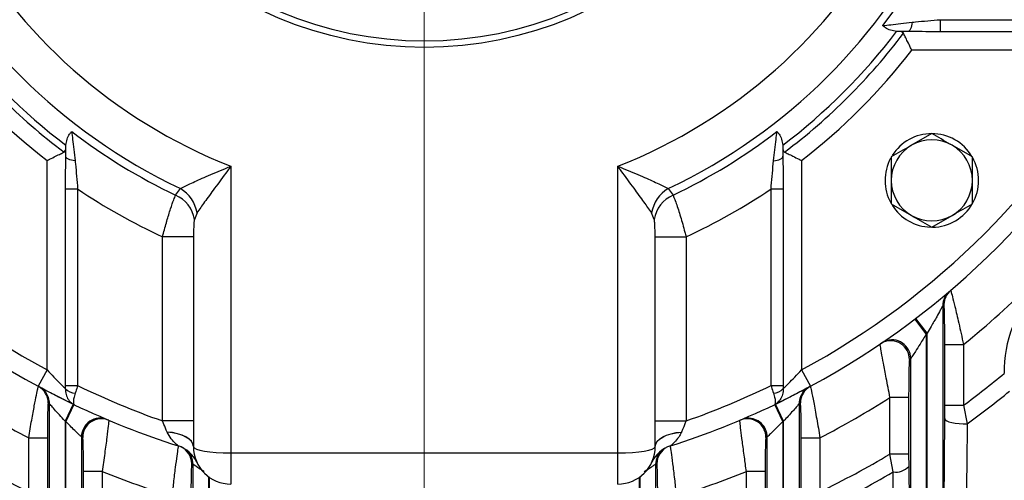
# Model space of a CAD drawing. Units: inches. Extents: x 0 to 16.8, y 0 to 10.8.
# Drawn here: x 12.8 to 13.6, y 5.6 to 5.9 of the extents above; entities that cross this region are included whole.
import ezdxf

# ---------------------------------------------------------------- set-up
doc = ezdxf.new("R2010")
doc.units = ezdxf.units.IN
doc.header["$MEASUREMENT"] = 0
doc.linetypes.add('SLD-Solid', pattern=[0])
doc.layers.add('DIMENSION', color=5, linetype='SLD-Solid')
doc.styles.add('SLDTEXTSTYLE0', font='ARIAL.TTF', dxfattribs={"width": 0.948})
doc.dimstyles.new('SLDDIMSTYLE1', dxfattribs={"dimtxt": 0.1, "dimasz": 0.1, "dimexe": 0, "dimexo": 0.0625, "dimgap": 0.025, "dimtad": 0, "dimtih": 1, "dimtoh": 1, "dimlfac": 7.5, "dimrnd": 1e-09, "dimzin": 12, "dimdsep": 46, "dimtxsty": 'SLDTEXTSTYLE0', "dimsah": 1, "dimcen": 0.09, "dimadec": 0, "dimazin": 3, "dimtfac": 1, "dimtofl": 0, "dimtmove": 0, "dimatfit": 3, "dimfxl": 1, "dimfrac": 2, "dimtolj": 1, "dimtzin": 12, "dimarcsym": 0})

# ---------------------------------------------------------------- blocks, each defined once
blk = doc.blocks.new('_D_2')
at = {"layer": 'DIMENSION'}
for p, q in [((13.22785, 8.54182), (15.39137, 8.54182)), ((15.29137, 8.54182), (15.29137, 6.7332)), ((15.29137, 4.7711), (15.29137, 6.57973)), ((14.68984, 4.7711), (15.39137, 4.7711))]:
    blk.add_line(p, q, dxfattribs=at)
for points in [[(15.29137, 8.54182), (15.27637, 8.44182), (15.30637, 8.44182)], [(15.29137, 4.7711), (15.30637, 4.8711), (15.27637, 4.8711)]]:
    blk.add_solid(points, dxfattribs=at)
at = {"layer": 'DIMENSION', "insert": (15.11949, 6.70863), "char_height": 0.1, "attachment_point": 1, "style": 'SLDTEXTSTYLE0'}
blk.add_mtext('28.28', dxfattribs=at)
blk = doc.blocks.new('_D_11')
at = {"layer": 'DIMENSION'}
for p, q in [((10.94317, 5.70714), (10.94317, 8.51145)), ((13.14789, 7.87966), (13.14789, 8.51145)), ((10.94317, 8.41145), (11.87366, 8.41145)), ((13.14789, 8.41145), (12.21741, 8.41145))]:
    blk.add_line(p, q, dxfattribs=at)
for points in [[(10.94317, 8.41145), (11.04317, 8.39645), (11.04317, 8.42645)], [(13.14789, 8.41145), (13.04789, 8.42645), (13.04789, 8.39645)]]:
    blk.add_solid(points, dxfattribs=at)
at = {"layer": 'DIMENSION', "insert": (11.87366, 8.46362), "char_height": 0.1, "attachment_point": 1, "style": 'SLDTEXTSTYLE0'}
blk.add_mtext('16.54', dxfattribs=at)
blk = doc.blocks.new('SW_CENTERMARKSYMBOL_0')
at = {"color": 0, "linetype": 'SLD-Solid', "lineweight": 0}
blk.add_line((0, -0.02667), (0, -1.56189), dxfattribs=at)

msp = doc.modelspace()

# ---------------------------------------------------------------- linework, layer by layer
at = {"color": 7, "linetype": 'SLD-Solid', "lineweight": 25}
for p, q in [((13.58197, 5.93588), (13.58197, 5.94616)), ((13.58197, 5.94616), (13.7474, 5.94616)), ((13.54569, 5.9362), (13.54507, 5.93621)), ((13.5545, 5.9362), (13.54569, 5.9362)), ((13.7474, 5.93588), (13.58197, 5.93588)), ((13.7342, 5.92045), (13.55797, 5.92045)), ((13.57476, 5.85031), (13.5577, 5.84046)), ((12.84632, 5.83998), (12.84634, 5.84059)), ((12.84632, 5.83117), (12.84632, 5.83998)), ((13.44945, 5.84059), (13.44947, 5.83998)), ((13.44947, 5.83998), (13.44947, 5.83117)), ((13.60888, 5.83061), (13.59182, 5.84046)), ((12.83057, 5.65147), (12.83057, 5.8277)), ((12.98516, 5.82289), (12.98516, 5.5816)), ((13.31062, 5.5816), (13.31062, 5.82289)), ((13.46522, 5.8277), (13.46522, 5.65147)), ((12.846, 5.80369), (12.85629, 5.80369)), ((12.846, 5.63826), (12.846, 5.80369)), ((12.85629, 5.80369), (12.85629, 5.63826)), ((12.9387, 5.79847), (12.9428, 5.80407)), ((13.35299, 5.80407), (13.35708, 5.79847)), ((13.4395, 5.80369), (13.44979, 5.80369)), ((13.4395, 5.63826), (13.4395, 5.80369)), ((13.44979, 5.80369), (13.44979, 5.63826)), ((13.54063, 5.79121), (13.5577, 5.78136)), ((12.95676, 5.78353), (12.95449, 5.77795)), ((13.34129, 5.77795), (13.33903, 5.78353)), ((13.57476, 5.77151), (13.59182, 5.78136)), ((12.9538, 5.76347), (12.92766, 5.76347)), ((12.92766, 5.60853), (12.92766, 5.76347)), ((12.9538, 5.76347), (12.9538, 5.60853)), ((13.34199, 5.60853), (13.34199, 5.76347)), ((13.34199, 5.76347), (13.36813, 5.76347)), ((13.36813, 5.76347), (13.36813, 5.60853)), ((13.58392, 5.70548), (13.58392, 5.02695)), ((13.57013, 5.68176), (13.5606, 5.6943)), ((13.5708, 5.68227), (13.56127, 5.6948)), ((13.57013, 5.68176), (13.57013, 5.02672)), ((13.5708, 5.02695), (13.5708, 5.68227)), ((13.53384, 5.67466), (13.53136, 5.67329)), ((13.58566, 5.62166), (13.58566, 5.67288)), ((13.58566, 5.67288), (13.6014, 5.67288)), ((13.6014, 5.67288), (13.6014, 5.62166)), ((13.55701, 5.02672), (13.55701, 5.66098)), ((12.83057, 5.65147), (12.82307, 5.63762)), ((13.46522, 5.65147), (13.47271, 5.63762)), ((12.846, 5.63826), (12.85629, 5.63826)), ((13.4395, 5.63826), (13.44979, 5.63826)), ((13.55527, 5.62835), (13.53953, 5.62835)), ((13.53953, 5.58059), (13.53953, 5.62835)), ((13.55527, 5.62835), (13.55527, 5.58059)), ((12.8326, 4.99133), (12.8326, 5.62308)), ((12.85253, 5.62259), (12.84572, 5.60839)), ((12.8532, 5.62227), (12.8464, 5.60806)), ((13.44939, 5.60806), (13.44259, 5.62227)), ((13.45007, 5.60839), (13.44325, 5.62259)), ((13.46319, 5.62308), (13.46319, 4.99133)), ((13.58562, 5.61052), (13.58566, 5.62166)), ((13.58566, 5.62166), (13.6014, 5.62166)), ((13.6014, 5.62166), (13.60452, 5.60616)), ((12.84572, 5.60839), (12.84572, 4.99133)), ((12.8464, 4.99116), (12.8464, 5.60806)), ((12.9538, 5.60853), (12.92766, 5.60853)), ((13.34199, 5.60853), (13.36813, 5.60853)), ((13.44939, 5.60806), (13.44939, 4.99116)), ((13.45007, 4.99133), (13.45007, 5.60839)), ((13.5841, 5.42137), (13.58562, 5.61052)), ((12.93155, 5.59903), (12.9315, 5.59915)), ((13.36429, 5.59915), (13.36424, 5.59903)), ((12.81512, 5.59432), (12.83086, 5.59432)), ((12.81512, 5.54892), (12.81512, 5.59432)), ((12.83086, 5.59432), (12.83086, 5.54892)), ((12.85951, 5.59504), (12.85951, 4.99116)), ((13.43627, 4.99116), (13.43627, 5.59504)), ((13.46493, 5.54892), (13.46493, 5.59432)), ((13.46493, 5.59432), (13.48067, 5.59432)), ((13.48067, 5.59432), (13.48067, 5.54892)), ((12.95367, 5.58685), (12.95367, 5.58711)), ((13.34212, 5.58711), (13.34212, 5.58685)), ((12.98516, 5.5816), (12.98516, 5.55536)), ((12.98516, 5.5816), (13.31062, 5.5816)), ((13.31062, 5.55536), (13.31062, 5.5816)), ((13.54229, 5.56554), (13.53953, 5.58059)), ((13.55527, 5.58059), (13.53953, 5.58059)), ((13.55527, 5.58059), (13.55531, 5.57019)), ((12.86125, 5.52232), (12.86125, 5.56592)), ((12.87699, 5.56592), (12.86125, 5.56592)), ((12.87699, 5.56592), (12.87699, 5.52232)), ((12.95333, 5.02914), (12.95333, 5.57204)), ((13.34245, 5.57204), (13.34245, 5.02914)), ((13.43453, 5.56592), (13.41879, 5.56592)), ((13.41879, 5.52232), (13.41879, 5.56592)), ((13.43453, 5.56592), (13.43453, 5.52232)), ((13.55531, 5.57019), (13.55683, 5.3915))]:
    msp.add_line(p, q, dxfattribs=at)
at = {"color": 8, "linetype": 'SLD-Solid', "lineweight": 25}
for p, q in [((13.53524, 5.67553), (13.53239, 5.67399)), ((12.96645, 5.56152), (12.96645, 5.02914)), ((12.96713, 5.02904), (12.96713, 5.56103)), ((13.32866, 5.56103), (13.32866, 5.02904)), ((13.32933, 5.02914), (13.32933, 5.56152))]:
    msp.add_line(p, q, dxfattribs=at)
at = {"color": 7, "linetype": 'SLD-Solid', "lineweight": 25, "flags": 128}
for points in [[(13.55822, 5.94403), (13.55801, 5.94241), (13.5577, 5.9409), (13.55731, 5.93954), (13.55685, 5.93838), (13.55632, 5.93745), (13.55574, 5.93676), (13.55513, 5.93634), (13.5545, 5.9362)], [(12.85415, 5.82745), (12.85253, 5.82766), (12.85102, 5.82796), (12.84967, 5.82835), (12.8485, 5.82882), (12.84757, 5.82935), (12.84688, 5.82993), (12.84646, 5.83054), (12.84632, 5.83117)], [(13.44163, 5.82745), (13.44326, 5.82766), (13.44477, 5.82796), (13.44612, 5.82835), (13.44728, 5.82882), (13.44822, 5.82935), (13.44891, 5.82993), (13.44933, 5.83054), (13.44947, 5.83117)], [(12.8233, 5.6375), (12.83257, 5.63258), (12.8532, 5.62227)], [(13.44232, 5.62214), (13.4474, 5.62459), (13.47284, 5.63769)], [(13.58562, 5.61052), (13.58608, 5.60956), (13.58727, 5.60865), (13.58912, 5.60782), (13.59156, 5.60712), (13.59446, 5.60659), (13.59769, 5.60624), (13.6011, 5.60609), (13.60452, 5.60616)], [(12.95367, 5.58711), (12.95326, 5.58926), (12.95204, 5.59133), (12.95006, 5.59328), (12.94737, 5.59503), (12.94406, 5.59653), (12.94023, 5.59775), (12.936, 5.59863), (12.9315, 5.59915)], [(12.95367, 5.58685), (12.95326, 5.58902), (12.95205, 5.59112), (12.95007, 5.59309), (12.94739, 5.59486), (12.94408, 5.59638), (12.94026, 5.59761), (12.93604, 5.5985), (12.93155, 5.59903)], [(13.34212, 5.58711), (13.34253, 5.58926), (13.34374, 5.59133), (13.34573, 5.59328), (13.34842, 5.59503), (13.35173, 5.59653), (13.35556, 5.59775), (13.35979, 5.59863), (13.36429, 5.59915)], [(13.34212, 5.58685), (13.34253, 5.58902), (13.34374, 5.59112), (13.34572, 5.59309), (13.3484, 5.59486), (13.35171, 5.59638), (13.35553, 5.59761), (13.35975, 5.5985), (13.36424, 5.59903)]]:
    msp.add_lwpolyline(points, dxfattribs=at)
at = {"color": 8, "linetype": 'SLD-Solid', "lineweight": 25, "flags": 128}
msp.add_lwpolyline([(13.41962, 5.61076), (13.4181, 5.6106), (13.41438, 5.60954)], dxfattribs=at)
at = {"color": 7, "linetype": 'SLD-Solid', "lineweight": 25}
for radius in [0.31496, 0.30971]:
    msp.add_circle((13.14789, 6.23777), radius, dxfattribs=at)
for centre, radius, start, end in [((13.14789, 6.23777), 0.47975, 295.30937, 244.69063), ((13.14789, 6.23777), 0.44565, 291.41688, 248.58312), ((13.14789, 6.23777), 0.48656, 322.43809, 37.56191), ((13.14789, 6.23777), 0.50424, 216.94193, 233.05807), ((13.14789, 6.23777), 0.49869, 217.20724, 232.79276), ((13.14789, 6.23777), 0.49869, 307.20724, 322.79276), ((13.14789, 6.23777), 0.50424, 306.94193, 323.05807), ((13.14789, 6.23777), 0.66667, 208.42345, 241.57655), ((13.14789, 6.23777), 0.51851, 217.73339, 232.26661), ((13.14789, 6.23777), 0.51851, 307.73339, 322.26661), ((13.14789, 6.23777), 0.66667, 298.42345, 331.57655), ((13.14789, 6.23777), 0.68241, 208.42345, 241.57655), ((13.14789, 6.23777), 0.68241, 298.42345, 331.57655), ((13.14789, 6.23777), 0.48656, 232.43809, 244.53687), ((13.14789, 6.23777), 0.48656, 295.46313, 307.56191), ((13.57476, 5.81091), 0.03937, 90, 147.82521), ((13.57476, 5.81091), 0.03937, 30.88961, 90), ((13.57476, 5.81091), 0.03412, 120, 180), ((13.57476, 5.81091), 0.03412, 60, 120), ((13.57476, 5.81091), 0.03412, 0, 60), ((13.57476, 5.81091), 0.03937, 270.88256, 29.57634), ((13.57476, 5.81091), 0.03937, 151.79513, 208.80439), ((13.57476, 5.81091), 0.03412, 180, 240), ((13.57476, 5.81091), 0.03412, 300, 0), ((13.14789, 6.23777), 0.52293, 236.10754, 245.09279), ((12.92797, 5.77388), 0.02683, 8.72169, 66.41899), ((12.92699, 5.77833), 0.03021, 9.91076, 58.4565), ((13.36879, 5.77833), 0.03021, 121.5435, 170.08924), ((13.36782, 5.77388), 0.02683, 113.58101, 171.27831), ((13.14789, 6.23777), 0.52293, 294.90721, 303.89246), ((13.57476, 5.81091), 0.03937, 211.90308, 268.41746), ((13.14789, 6.23777), 1.2767, 290.52942, 339.47058), ((13.57476, 5.81091), 0.03412, 240, 300), ((13.14789, 6.23777), 1.23493, 291.46294, 338.53706), ((13.14789, 6.23777), 0.72441, 308.75872, 321.24128), ((13.73436, 5.6513), 0.09868, 88.3549, 181.6451), ((13.59966, 5.70549), 0.01574, 130.32626, 180.03858), ((13.60071, 5.70639), 0.01573, 130.43945, 180.0387), ((13.13215, 6.23777), 0.69816, 310.32242, 310.43561), ((13.14789, 6.23777), 0.69816, 307.21282, 307.28275), ((13.54126, 5.66097), 0.01575, 0.01737, 112.46198), ((13.16364, 6.23777), 0.69816, 304.1896, 304.29391), ((13.14789, 6.23777), 0.76502, 306.35649, 309.6182), ((12.81581, 5.62365), 0.01574, 359.97219, 61.59248), ((12.81685, 5.62309), 0.01574, 359.97636, 36.96656), ((12.85474, 5.64352), 0.01168, 221.09007, 267.59336), ((13.14789, 6.23777), 0.66667, 244.06128, 250.70998), ((13.14789, 6.23777), 0.66667, 289.29002, 295.93872), ((13.44105, 5.64352), 0.01168, 272.40664, 318.90993), ((13.47893, 5.62309), 0.01574, 137.38811, 180.02479), ((13.47998, 5.62365), 0.01574, 118.40752, 180.02781), ((13.14789, 6.23777), 0.77939, 305.86507, 309.16951), ((13.14789, 6.23777), 0.72441, 237.27384, 242.65318), ((13.16364, 6.23777), 0.69816, 241.59762, 241.6956), ((13.13215, 6.23777), 0.69816, 298.3044, 298.40238), ((13.14789, 6.23777), 0.72441, 297.34682, 302.72616), ((13.14789, 6.23777), 0.68241, 244.44089, 252.32966), ((13.14789, 6.23777), 0.68241, 287.67034, 295.55911), ((13.14789, 6.23777), 0.69816, 244.35356, 244.41529), ((12.87526, 5.59504), 0.01575, 67.03163, 179.99539), ((12.87631, 5.5946), 0.01575, 67.12522, 179.99546), ((13.41947, 5.5946), 0.01575, 0.00454, 112.87478), ((13.42052, 5.59504), 0.01575, 0.00822, 93.29329), ((13.14789, 6.23777), 0.69816, 295.58471, 295.64644), ((13.13215, 6.23777), 0.69816, 247.01402, 247.10766), ((13.16364, 6.23777), 0.69816, 292.89234, 292.98598), ((12.93279, 5.56254), 0.02625, 24.89503, 72.32966), ((12.93759, 5.57204), 0.01575, 359.98336, 51.20365), ((12.98516, 5.58685), 0.0315, 180, 270), ((13.31062, 5.58685), 0.0315, 270, 0), ((13.363, 5.56254), 0.02625, 107.67034, 155.10497), ((13.3582, 5.57204), 0.01575, 128.79635, 180.01664), ((13.14789, 6.23777), 0.76502, 239.2079, 244.21543), ((13.14789, 6.23777), 0.76502, 295.78457, 300.7921), ((13.14789, 6.23777), 0.77939, 239.59955, 244.53942), ((13.14789, 6.23777), 0.72441, 248.04008, 252.9798), ((13.16364, 6.23777), 0.69816, 252.37844, 252.4689), ((13.13215, 6.23777), 0.69816, 287.5311, 287.62156), ((13.14789, 6.23777), 0.72441, 287.0202, 291.95992), ((13.14789, 6.23777), 0.77939, 295.46058, 300.40045), ((13.54442, 5.58014), 0.01475, 261.69603, 317.58556)]:
    msp.add_arc(centre, radius, start, end, dxfattribs=at)
at = {"color": 8, "linetype": 'SLD-Solid', "lineweight": 25}
for centre, radius, start, end in [((13.54021, 5.66026), 0.01575, 0.01689, 113.85099), ((12.81686, 5.62309), 0.01574, 36.96871, 61.69507), ((13.47892, 5.62309), 0.01573, 118.30463, 137.38537), ((12.93654, 5.57237), 0.01574, 359.98044, 64.87443), ((13.35925, 5.57237), 0.01574, 115.12557, 180.01956)]:
    msp.add_arc(centre, radius, start, end, dxfattribs=at)
at = {"color": 7, "linetype": 'SLD-Solid', "lineweight": 25}
for centre, start_param, end_param in [((12.98516, 5.58685), 3.141593, 4.712389), ((13.31062, 5.58685), 4.712389, 6.283185)]:
    msp.add_ellipse(centre, major_axis=(0.0315, 0), ratio=0.166667, start_param=start_param, end_param=end_param, dxfattribs=at)
for points, knots in [([(13.53359, 5.94115), (13.53576, 5.94141), (13.54022, 5.94194), (13.54867, 5.94294), (13.555, 5.94366), (13.55822, 5.94403)], [0, 0, 0, 0, 0.317575, 0.653607, 1, 1, 1, 1]), ([(13.54507, 5.93621), (13.54171, 5.93689), (13.53736, 5.93777), (13.53427, 5.94048), (13.5336, 5.94114), (13.53359, 5.94115)], [0, 0, 0, 0, 0.771534, 0.995819, 1, 1, 1, 1]), ([(13.55822, 5.94403), (13.55912, 5.94413), (13.56672, 5.94493), (13.57483, 5.94559), (13.58197, 5.94616)], [0, 0, 0, 0, 0.118636, 1, 1, 1, 1]), ([(13.5509, 5.93472), (13.55045, 5.93527), (13.54977, 5.9361), (13.54855, 5.93617), (13.54813, 5.9362)], [0, 0, 0, 0, 0.652686, 1, 1, 1, 1]), ([(13.55797, 5.92045), (13.55796, 5.92047), (13.55761, 5.92118), (13.55639, 5.92366), (13.55442, 5.92764), (13.55227, 5.93199), (13.55136, 5.93381), (13.5509, 5.93472)], [0, 0, 0, 0, 0.00337, 0.124464, 0.431742, 0.715428, 1, 1, 1, 1]), ([(13.58197, 5.93588), (13.57379, 5.93601), (13.56453, 5.93615), (13.55554, 5.93619), (13.5545, 5.9362)], [0, 0, 0, 0, 0.884619, 1, 1, 1, 1]), ([(12.84634, 5.84059), (12.84702, 5.84396), (12.8479, 5.8483), (12.85061, 5.85139), (12.85126, 5.85206), (12.85127, 5.85207)], [0, 0, 0, 0, 0.7715345, 0.9958195, 1, 1, 1, 1]), ([(12.85127, 5.85207), (12.85153, 5.84991), (12.85207, 5.84544), (12.85306, 5.83699), (12.85379, 5.83066), (12.85415, 5.82745)], [0, 0, 0, 0, 0.317575, 0.653607, 1, 1, 1, 1]), ([(13.44163, 5.82745), (13.44199, 5.83057), (13.44271, 5.8369), (13.44371, 5.84538), (13.44425, 5.84991), (13.44451, 5.85207)], [0, 0, 0, 0, 0.336511, 0.682423, 1, 1, 1, 1]), ([(13.44451, 5.85207), (13.44452, 5.85206), (13.44518, 5.85139), (13.44789, 5.8483), (13.44877, 5.84396), (13.44945, 5.84059)], [0, 0, 0, 0, 0.004181, 0.228466, 1, 1, 1, 1]), ([(13.59182, 5.84046), (13.59141, 5.84069), (13.58565, 5.84402), (13.58, 5.84728), (13.57476, 5.85031)], [0, 0, 0, 0, 0.0702148, 1, 1, 1, 1]), ([(13.5577, 5.84046), (13.55729, 5.84022), (13.55153, 5.8369), (13.54588, 5.83364), (13.54063, 5.83061)], [0, 0, 0, 0, 0.0702148, 1, 1, 1, 1]), ([(12.83057, 5.8277), (12.83059, 5.82771), (12.8313, 5.82806), (12.83378, 5.82928), (12.83776, 5.83124), (12.84211, 5.8334), (12.84393, 5.83431), (12.84484, 5.83476)], [0, 0, 0, 0, 0.0033697, 0.1244639, 0.431742, 0.7154278, 1, 1, 1, 1]), ([(12.84484, 5.83476), (12.84539, 5.83521), (12.84623, 5.8359), (12.84629, 5.83711), (12.84632, 5.83753)], [0, 0, 0, 0, 0.652686, 1, 1, 1, 1]), ([(12.846, 5.80369), (12.84613, 5.81188), (12.84627, 5.82113), (12.84631, 5.83013), (12.84632, 5.83117)], [0, 0, 0, 0, 0.8846185, 1, 1, 1, 1]), ([(13.44947, 5.83753), (13.44956, 5.83676), (13.4497, 5.83558), (13.45062, 5.83497), (13.45094, 5.83476)], [0, 0, 0, 0, 0.653943, 1, 1, 1, 1]), ([(13.44947, 5.83117), (13.44961, 5.82303), (13.44977, 5.81391), (13.44978, 5.80468), (13.44979, 5.80369)], [0, 0, 0, 0, 0.892348, 1, 1, 1, 1]), ([(13.45094, 5.83476), (13.45185, 5.83431), (13.45367, 5.8334), (13.45802, 5.83124), (13.462, 5.82928), (13.46448, 5.82806), (13.4652, 5.82771), (13.46522, 5.8277)], [0, 0, 0, 0, 0.284572, 0.568258, 0.875536, 0.99663, 1, 1, 1, 1]), ([(13.54063, 5.83061), (13.54063, 5.82568), (13.54063, 5.81919), (13.54063, 5.81252), (13.54063, 5.81091)], [0, 0, 0, 0, 0.758149, 1, 1, 1, 1]), ([(13.60888, 5.81091), (13.60888, 5.81252), (13.60888, 5.81919), (13.60888, 5.82568), (13.60888, 5.83061)], [0, 0, 0, 0, 0.241851, 1, 1, 1, 1]), ([(12.85415, 5.82745), (12.85425, 5.82654), (12.85505, 5.81895), (12.85571, 5.81084), (12.85629, 5.80369)], [0, 0, 0, 0, 0.118636, 1, 1, 1, 1]), ([(12.9428, 5.80407), (12.94566, 5.80554), (12.95156, 5.80856), (12.96511, 5.81443), (12.97659, 5.81928), (12.98363, 5.82225), (12.98513, 5.82288), (12.98516, 5.82289)], [0, 0, 0, 0, 0.2720685, 0.5602797, 0.9062399, 0.9978506, 1, 1, 1, 1]), ([(12.98516, 5.82289), (12.98514, 5.82286), (12.98417, 5.82152), (12.97959, 5.81522), (12.97202, 5.80495), (12.96293, 5.79267), (12.95876, 5.7865), (12.95676, 5.78353)], [0, 0, 0, 0, 0.002268, 0.093471, 0.440339, 0.729911, 1, 1, 1, 1]), ([(13.31062, 5.82289), (13.31066, 5.82288), (13.31216, 5.82225), (13.31919, 5.81928), (13.33067, 5.81443), (13.34422, 5.80856), (13.35012, 5.80554), (13.35299, 5.80407)], [0, 0, 0, 0, 0.0021494, 0.0937601, 0.4397203, 0.7279315, 1, 1, 1, 1]), ([(13.33903, 5.78353), (13.33702, 5.7865), (13.33286, 5.79267), (13.32376, 5.80495), (13.3162, 5.81522), (13.31162, 5.82152), (13.31065, 5.82286), (13.31062, 5.82289)], [0, 0, 0, 0, 0.270089, 0.559661, 0.906529, 0.997732, 1, 1, 1, 1]), ([(13.4395, 5.80369), (13.43959, 5.80455), (13.44005, 5.80896), (13.44067, 5.81706), (13.44131, 5.82395), (13.44163, 5.82745)], [0, 0, 0, 0, 0.106207, 0.547611, 1, 1, 1, 1]), ([(13.54063, 5.81091), (13.54063, 5.80573), (13.54063, 5.79906), (13.54063, 5.79264), (13.54063, 5.79121)], [0, 0, 0, 0, 0.776287, 1, 1, 1, 1]), ([(13.60888, 5.79121), (13.60888, 5.79264), (13.60888, 5.79906), (13.60888, 5.80573), (13.60888, 5.81091)], [0, 0, 0, 0, 0.223713, 1, 1, 1, 1]), ([(12.92766, 5.76347), (12.92874, 5.76744), (12.92996, 5.77191), (12.93224, 5.77984), (12.93439, 5.78696), (12.93686, 5.79422), (12.93818, 5.79726), (12.9387, 5.79847)], [0, 0, 0, 0, 0.277824, 0.313124, 0.587211, 0.836132, 1, 1, 1, 1]), ([(13.35708, 5.79847), (13.35743, 5.79767), (13.35881, 5.79455), (13.36151, 5.78669), (13.3646, 5.77628), (13.3668, 5.76839), (13.36776, 5.76481), (13.36813, 5.76347)], [0, 0, 0, 0, 0.111391, 0.436787, 0.748684, 0.905733, 1, 1, 1, 1]), ([(13.59182, 5.78136), (13.59222, 5.78159), (13.59798, 5.78492), (13.60363, 5.78818), (13.60888, 5.79121)], [0, 0, 0, 0, 0.0702148, 1, 1, 1, 1]), ([(13.5577, 5.78136), (13.5581, 5.78113), (13.56386, 5.7778), (13.56951, 5.77454), (13.57476, 5.77151)], [0, 0, 0, 0, 0.070215, 1, 1, 1, 1]), ([(12.95449, 5.77795), (12.9544, 5.77746), (12.95414, 5.77611), (12.95395, 5.77304), (12.95386, 5.77027), (12.95381, 5.76698), (12.9538, 5.76512), (12.9538, 5.76347)], [0, 0, 0, 0, 0.125864, 0.351609, 0.640619, 0.679976, 1, 1, 1, 1]), ([(13.34199, 5.76347), (13.34199, 5.76404), (13.34199, 5.76553), (13.34196, 5.76873), (13.34186, 5.77279), (13.34165, 5.77622), (13.34136, 5.77763), (13.34129, 5.77795)], [0, 0, 0, 0, 0.109621, 0.289611, 0.624402, 0.916373, 1, 1, 1, 1]), ([(13.5905, 5.71836), (13.59061, 5.71818), (13.59083, 5.71776), (13.59207, 5.71326), (13.59428, 5.70443), (13.59756, 5.69049), (13.60007, 5.67897), (13.6014, 5.67288)], [0, 0, 0, 0, 0.135145, 0.301266, 0.493976, 0.732701, 1, 1, 1, 1]), ([(13.58566, 5.67288), (13.58565, 5.67733), (13.58563, 5.68564), (13.58549, 5.69591), (13.58532, 5.70254), (13.58514, 5.70595), (13.58503, 5.70625), (13.58497, 5.70637)], [0, 0, 0, 0, 0.2826077, 0.5283219, 0.7179999, 0.8748992, 1, 1, 1, 1]), ([(13.58392, 5.70548), (13.58386, 5.70537), (13.58376, 5.70518), (13.5831, 5.70394), (13.58158, 5.70113), (13.5785, 5.69555), (13.57474, 5.68891), (13.57195, 5.68421), (13.5708, 5.68227)], [0, 0, 0, 0, 0.0735071, 0.1227373, 0.262843, 0.4827615, 0.7865654, 1, 1, 1, 1]), ([(13.57013, 5.68176), (13.56837, 5.67885), (13.56528, 5.67376), (13.56127, 5.66747), (13.55876, 5.66362), (13.55758, 5.66184), (13.55711, 5.66114), (13.55704, 5.66103), (13.55701, 5.66098)], [0, 0, 0, 0, 0.339084, 0.594672, 0.781941, 0.884881, 0.945515, 1, 1, 1, 1]), ([(13.53953, 5.62835), (13.53848, 5.63384), (13.53652, 5.6441), (13.53409, 5.65694), (13.53241, 5.66609), (13.53148, 5.6716), (13.5313, 5.67318), (13.53136, 5.67328), (13.53136, 5.67329)], [0, 0, 0, 0, 0.243429, 0.455044, 0.640487, 0.817696, 0.978047, 1, 1, 1, 1]), ([(13.55596, 5.66026), (13.55589, 5.65994), (13.55575, 5.65928), (13.55557, 5.65494), (13.55541, 5.64844), (13.55529, 5.63936), (13.55528, 5.6322), (13.55527, 5.62835)], [0, 0, 0, 0, 0.172434, 0.344318, 0.529702, 0.746855, 1, 1, 1, 1]), ([(12.83057, 5.65147), (12.83249, 5.64942), (12.83623, 5.64542), (12.84127, 5.64036), (12.84464, 5.63709), (12.8456, 5.63617), (12.84594, 5.63585)], [0, 0, 0, 0, 0.314577, 0.612716, 0.862592, 1, 1, 1, 1]), ([(13.44985, 5.63585), (13.45019, 5.63617), (13.45115, 5.63709), (13.45452, 5.64036), (13.45955, 5.64542), (13.46329, 5.64942), (13.46522, 5.65147)], [0, 0, 0, 0, 0.137408, 0.387284, 0.685423, 1, 1, 1, 1]), ([(12.81512, 5.59432), (12.81597, 5.59937), (12.8176, 5.60901), (12.81986, 5.6214), (12.82162, 5.63048), (12.82288, 5.63644), (12.82316, 5.63714), (12.8233, 5.6375)], [0, 0, 0, 0, 0.22723, 0.434034, 0.624208, 0.8108, 1, 1, 1, 1]), ([(12.85347, 5.62214), (12.85307, 5.62233), (12.85118, 5.62323), (12.84537, 5.62605), (12.83497, 5.63127), (12.82704, 5.6355), (12.82307, 5.63762)], [0, 0, 0, 0, 0.078586, 0.3659, 0.682625, 1, 1, 1, 1]), ([(12.84594, 5.63585), (12.84595, 5.63601), (12.84599, 5.6368), (12.84599, 5.63761), (12.846, 5.63826)], [0, 0, 0, 0, 0.2051755, 1, 1, 1, 1]), ([(12.84594, 5.63585), (12.84603, 5.6341), (12.84622, 5.6307), (12.84845, 5.62612), (12.85109, 5.62345), (12.85296, 5.62238), (12.85346, 5.62214), (12.85347, 5.62214)], [0, 0, 0, 0, 0.2949083, 0.5717447, 0.8890044, 0.996702, 1, 1, 1, 1]), ([(12.85425, 5.63186), (12.85379, 5.63037), (12.85291, 5.62748), (12.85255, 5.62417), (12.85287, 5.6226), (12.85333, 5.6222), (12.85347, 5.62214), (12.85347, 5.62214)], [0, 0, 0, 0, 0.294944, 0.572391, 0.889511, 0.996721, 1, 1, 1, 1]), ([(12.85629, 5.63826), (12.85575, 5.63652), (12.85507, 5.6343), (12.85439, 5.63229), (12.85425, 5.63186)], [0, 0, 0, 0, 0.7846001, 1, 1, 1, 1]), ([(13.4395, 5.63826), (13.44003, 5.63652), (13.44072, 5.6343), (13.44139, 5.63229), (13.44154, 5.63186)], [0, 0, 0, 0, 0.7846, 1, 1, 1, 1]), ([(13.44154, 5.63186), (13.44199, 5.63037), (13.44287, 5.62748), (13.44324, 5.62417), (13.44292, 5.6226), (13.44246, 5.6222), (13.44232, 5.62214), (13.44232, 5.62214)], [0, 0, 0, 0, 0.294944, 0.572391, 0.889511, 0.996721, 1, 1, 1, 1]), ([(13.47271, 5.63762), (13.46875, 5.6355), (13.46082, 5.63127), (13.45041, 5.62605), (13.44461, 5.62323), (13.44272, 5.62233), (13.44232, 5.62214)], [0, 0, 0, 0, 0.317375, 0.6341, 0.921414, 1, 1, 1, 1]), ([(13.44985, 5.63585), (13.44975, 5.6341), (13.44956, 5.6307), (13.44733, 5.62612), (13.4447, 5.62345), (13.44283, 5.62238), (13.44233, 5.62214), (13.44232, 5.62214)], [0, 0, 0, 0, 0.294908, 0.571745, 0.889004, 0.996702, 1, 1, 1, 1]), ([(13.44979, 5.63826), (13.44979, 5.63761), (13.4498, 5.6368), (13.44984, 5.63601), (13.44985, 5.63585)], [0, 0, 0, 0, 0.7948245, 1, 1, 1, 1]), ([(13.47249, 5.6375), (13.47252, 5.63746), (13.47266, 5.63731), (13.47344, 5.63403), (13.47532, 5.62463), (13.47791, 5.61059), (13.47976, 5.59971), (13.48067, 5.59432)], [0, 0, 0, 0, 0.065751, 0.275135, 0.51004, 0.757246, 1, 1, 1, 1]), ([(12.83155, 5.62365), (12.83148, 5.62341), (12.83134, 5.62295), (12.83115, 5.61886), (12.83099, 5.61265), (12.83088, 5.60423), (12.83087, 5.59774), (12.83086, 5.59432)], [0, 0, 0, 0, 0.182688, 0.365104, 0.5549, 0.765551, 1, 1, 1, 1]), ([(13.46493, 5.59432), (13.46492, 5.59797), (13.4649, 5.60528), (13.46476, 5.61481), (13.46455, 5.62128), (13.46436, 5.62354), (13.46426, 5.62363), (13.46424, 5.62365)], [0, 0, 0, 0, 0.250398, 0.50138, 0.73371, 0.936569, 1, 1, 1, 1]), ([(12.84572, 5.60839), (12.8441, 5.61012), (12.84093, 5.61351), (12.83682, 5.61815), (12.83407, 5.62134), (12.83296, 5.62265), (12.83265, 5.62301), (12.83261, 5.62306), (12.8326, 5.62308)], [0, 0, 0, 0, 0.27672, 0.543975, 0.775887, 0.903418, 0.961134, 1, 1, 1, 1]), ([(13.46319, 5.62308), (13.46308, 5.62295), (13.46294, 5.62279), (13.46211, 5.6218), (13.46063, 5.62007), (13.45768, 5.61668), (13.45406, 5.61265), (13.45137, 5.60977), (13.45007, 5.60839)], [0, 0, 0, 0, 0.13321, 0.161954, 0.336885, 0.538633, 0.777804, 1, 1, 1, 1]), ([(12.85951, 5.59504), (12.85939, 5.59515), (12.85925, 5.59529), (12.85837, 5.59612), (12.85684, 5.59756), (12.85375, 5.60055), (12.85013, 5.60417), (12.8476, 5.60681), (12.8464, 5.60806)], [0, 0, 0, 0, 0.145934, 0.171055, 0.3522, 0.55484, 0.788844, 1, 1, 1, 1]), ([(12.88243, 5.6091), (12.88245, 5.60902), (12.88252, 5.6087), (12.88213, 5.60479), (12.88093, 5.59512), (12.87912, 5.58148), (12.8777, 5.57109), (12.87699, 5.56592)], [0, 0, 0, 0, 0.082763, 0.300057, 0.531338, 0.766586, 1, 1, 1, 1]), ([(12.9315, 5.59915), (12.93066, 5.60127), (12.92945, 5.60436), (12.92808, 5.60754), (12.92766, 5.60853)], [0, 0, 0, 0, 0.690115, 1, 1, 1, 1]), ([(12.9538, 5.60853), (12.95379, 5.60629), (12.95377, 5.59907), (12.95371, 5.59199), (12.95367, 5.58711)], [0, 0, 0, 0, 0.309527, 1, 1, 1, 1]), ([(13.34212, 5.58711), (13.34211, 5.58916), (13.34207, 5.59616), (13.34202, 5.6034), (13.34199, 5.60853)], [0, 0, 0, 0, 0.292254, 1, 1, 1, 1]), ([(13.36813, 5.60853), (13.36719, 5.60626), (13.36586, 5.60304), (13.36465, 5.60004), (13.36429, 5.59915)], [0, 0, 0, 0, 0.704271, 1, 1, 1, 1]), ([(13.41879, 5.56592), (13.41823, 5.57), (13.41702, 5.57885), (13.41538, 5.59113), (13.4141, 5.60108), (13.41333, 5.60774), (13.41334, 5.60865), (13.41335, 5.6091)], [0, 0, 0, 0, 0.18427, 0.399839, 0.602342, 0.799879, 1, 1, 1, 1]), ([(13.44939, 5.60806), (13.44782, 5.60643), (13.44477, 5.60325), (13.44061, 5.59916), (13.43779, 5.59646), (13.43669, 5.59543), (13.43634, 5.59511), (13.4363, 5.59507), (13.43627, 5.59504)], [0, 0, 0, 0, 0.275048, 0.535353, 0.757984, 0.900735, 0.9451, 1, 1, 1, 1]), ([(12.94075, 5.58755), (12.94072, 5.58758), (12.94063, 5.58766), (12.93984, 5.58835), (12.93798, 5.59007), (12.93481, 5.59315), (12.93264, 5.59707), (12.93155, 5.59903)], [0, 0, 0, 0, 0.070356, 0.233639, 0.294023, 0.646164, 1, 1, 1, 1]), ([(13.36424, 5.59903), (13.36374, 5.59801), (13.3623, 5.5951), (13.35929, 5.59154), (13.3566, 5.58892), (13.35523, 5.58772), (13.35509, 5.58761), (13.35503, 5.58755)], [0, 0, 0, 0, 0.177524, 0.505642, 0.770881, 0.895869, 1, 1, 1, 1]), ([(13.60452, 5.60616), (13.60441, 5.59609), (13.60385, 5.54573), (13.60317, 5.48257), (13.60259, 5.42959), (13.60245, 5.41666)], [0, 0, 0, 0, 0.158935, 0.794689, 1, 1, 1, 1]), ([(12.86125, 5.56592), (12.86124, 5.56933), (12.86123, 5.57616), (12.86109, 5.58518), (12.86089, 5.59164), (12.8607, 5.5943), (12.86059, 5.59453), (12.86056, 5.5946)], [0, 0, 0, 0, 0.237775, 0.475761, 0.706193, 0.919327, 1, 1, 1, 1]), ([(13.43522, 5.5946), (13.43515, 5.59428), (13.435, 5.59365), (13.43481, 5.58917), (13.43465, 5.58255), (13.43455, 5.57444), (13.43454, 5.56861), (13.43453, 5.56592)], [0, 0, 0, 0, 0.195434, 0.390573, 0.593573, 0.812257, 1, 1, 1, 1]), ([(12.93585, 5.54509), (12.93628, 5.54895), (12.93722, 5.55747), (12.93867, 5.5695), (12.93996, 5.57948), (12.94094, 5.58615), (12.94118, 5.58697), (12.94131, 5.58738)], [0, 0, 0, 0, 0.1756083, 0.387318, 0.5922002, 0.7955882, 1, 1, 1, 1]), ([(13.35448, 5.58738), (13.35454, 5.58725), (13.3547, 5.58688), (13.35541, 5.58247), (13.35669, 5.57299), (13.35822, 5.56046), (13.35933, 5.55061), (13.35987, 5.54569), (13.35993, 5.54509)], [0, 0, 0, 0, 0.115454, 0.3285473, 0.550297, 0.7757799, 0.9724664, 1, 1, 1, 1]), ([(12.95228, 5.57237), (12.95221, 5.57211), (12.95206, 5.57159), (12.95186, 5.56728), (12.9517, 5.56083), (12.95161, 5.55307), (12.9516, 5.54758), (12.95159, 5.54509)], [0, 0, 0, 0, 0.201844, 0.403584, 0.608507, 0.822044, 1, 1, 1, 1]), ([(13.34419, 5.54509), (13.34418, 5.54827), (13.34417, 5.55464), (13.34404, 5.56307), (13.34386, 5.56921), (13.34366, 5.57207), (13.34355, 5.57229), (13.3435, 5.57237)], [0, 0, 0, 0, 0.22685, 0.453897, 0.675078, 0.885979, 1, 1, 1, 1]), ([(13.54335, 5.38662), (13.54329, 5.39658), (13.54297, 5.44643), (13.54261, 5.50605), (13.54235, 5.55582), (13.54229, 5.56554)], [0, 0, 0, 0, 0.167466, 0.837336, 1, 1, 1, 1])]:
    msp.add_open_spline(points, degree=3, knots=knots, dxfattribs=at)
at = {"color": 8, "linetype": 'SLD-Solid', "lineweight": 25}
for points, knots in [([(12.96265, 5.56591), (12.96242, 5.56605), (12.96071, 5.56709), (12.95794, 5.56891), (12.95494, 5.57092), (12.95354, 5.57189), (12.95338, 5.572), (12.95333, 5.57204)], [0, 0, 0, 0, 0.0460909, 0.3431481, 0.6256237, 0.8853763, 1, 1, 1, 1]), ([(13.34245, 5.57204), (13.34228, 5.57191), (13.34191, 5.57166), (13.33965, 5.57011), (13.33655, 5.56805), (13.33398, 5.56644), (13.33271, 5.56564)], [0, 0, 0, 0, 0.2368884, 0.4819875, 0.7434999, 1, 1, 1, 1])]:
    msp.add_open_spline(points, degree=3, knots=knots, dxfattribs=at)

# ---------------------------------------------------------------- block references
at = {"color": 7, "linetype": 'Continuous', "lineweight": 0}
msp.add_blockref('SW_CENTERMARKSYMBOL_0', (13.14789, 6.23777), dxfattribs=at)

# ---------------------------------------------------------------- dimensions: what is measured, and where the dimension line sits
at = {"layer": 'DIMENSION'}
dim = msp.add_linear_dim(base=(15.29137, 4.7711), p1=(13.14785, 8.54182), p2=(14.60984, 4.7711), angle=90, dimstyle='SLDDIMSTYLE1', dxfattribs=at)
dim.commit()
dim.dimension.update_dxf_attribs({"geometry": '_D_2', "text_midpoint": (15.29137, 6.65646), "dimtype": 160})
dim = msp.add_linear_dim(base=(13.14789, 8.41145), p1=(10.94317, 5.62714), p2=(13.14789, 7.79966), dimstyle='SLDDIMSTYLE1', dxfattribs=at)
dim.commit()
dim.dimension.update_dxf_attribs({"geometry": '_D_11', "text_midpoint": (12.04553, 8.41145), "dimtype": 160})

doc.saveas('drawing.dxf')
